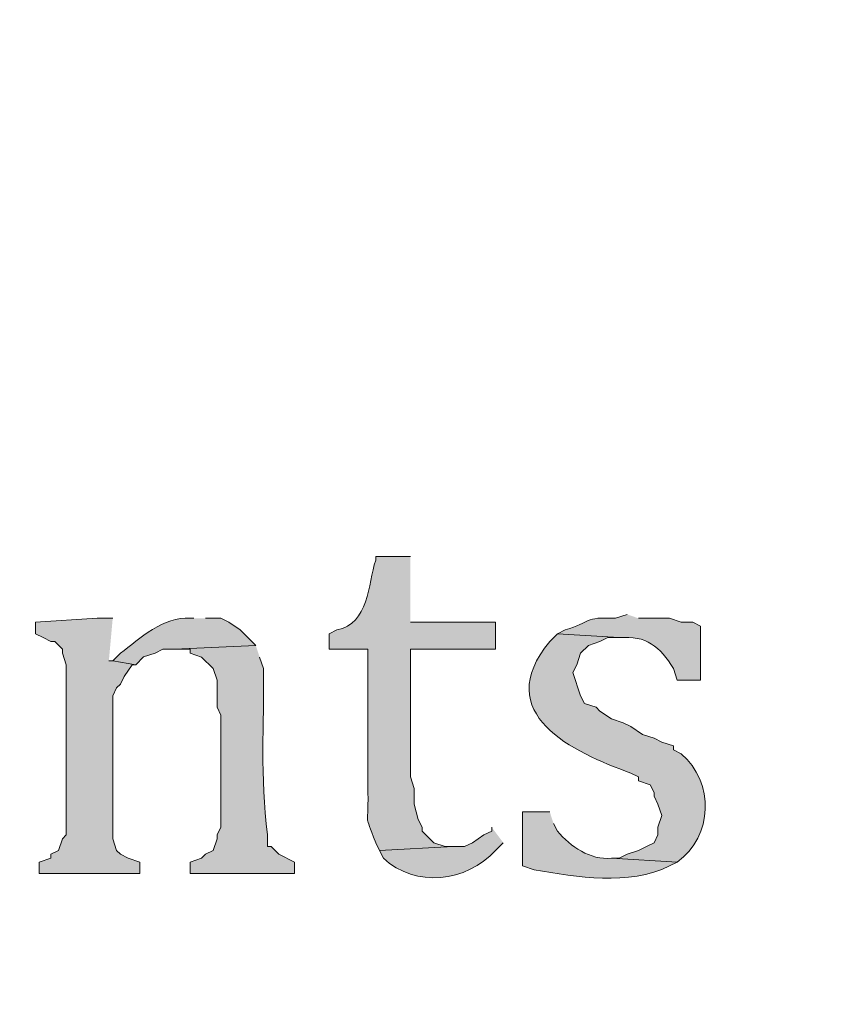
# Model space of a CAD drawing. Units: inches. Extents: x 0 to 210, y 0 to 297.
# Drawn here: x 28 to 32, y 271 to 277 of the extents above; entities that cross this region are included whole.
import ezdxf

# ---------------------------------------------------------------- set-up
doc = ezdxf.new("R2010")
doc.units = ezdxf.units.IN
doc.header["$MEASUREMENT"] = 0
doc.layers.add('Layer 1', color=7, linetype='Continuous')

# ---------------------------------------------------------------- blocks, each defined once
blk = doc.blocks.new('block 3')
at = {"layer": 'Layer 1', "true_color": 0xffffff}
h = blk.add_hatch(color=7, dxfattribs=at)
edge = h.paths.add_edge_path()
edge.add_spline(control_points=[(29.8027, 273.8614), (29.8027, 273.8614), (29.6122, 273.8614), (29.6122, 273.8614), (29.6122, 273.8614), (29.6122, 273.8402), (29.6122, 273.8402), (29.5695, 273.7093), (29.5755, 273.4927), (29.4005, 273.4592), (29.4005, 273.4592), (29.3582, 273.438), (29.3582, 273.438), (29.3582, 273.438), (29.3582, 273.3534), (29.3582, 273.3534), (29.3582, 273.3534), (29.5698, 273.3534), (29.5698, 273.3534), (29.5698, 273.3534), (29.5698, 272.5702), (29.5698, 272.5702), (29.5737, 272.3511), (29.5462, 272.4778), (29.6122, 272.2951), (29.6122, 272.2951), (29.6333, 272.2527), (29.6333, 272.2527), (29.6333, 272.2527), (30.0355, 272.2739), (30.0355, 272.2739), (30.0355, 272.2739), (29.9932, 272.2739), (29.9932, 272.2739), (29.9932, 272.2739), (29.9297, 272.2951), (29.9297, 272.2951), (29.9297, 272.2951), (29.9085, 272.3162), (29.9085, 272.3162), (29.9085, 272.3162), (29.8662, 272.3585), (29.8662, 272.3585), (29.8662, 272.3585), (29.8662, 272.3797), (29.8662, 272.3797), (29.8662, 272.3797), (29.845, 272.422), (29.845, 272.422), (29.845, 272.422), (29.8238, 272.5067), (29.8238, 272.5067), (29.8238, 272.5067), (29.8238, 272.5914), (29.8238, 272.5914), (29.8238, 272.5914), (29.8027, 272.6549), (29.8027, 272.6549), (29.8027, 272.6549), (29.8027, 273.3534), (29.8027, 273.3534), (29.8027, 273.3534), (30.2683, 273.3534), (30.2683, 273.3534), (30.2683, 273.3534), (30.2683, 273.5015), (30.2683, 273.5015), (30.2683, 273.5015), (29.8027, 273.5015), (29.8027, 273.5015)], knot_values=[0, 0, 0, 0, 0.352778, 0.352778, 0.352778, 0.705556, 0.705556, 0.705556, 1.058333, 1.058333, 1.058333, 1.411111, 1.411111, 1.411111, 1.763889, 1.763889, 1.763889, 2.116667, 2.116667, 2.116667, 2.469444, 2.469444, 2.469444, 2.822222, 2.822222, 2.822222, 3.175, 3.175, 3.175, 3.527778, 3.527778, 3.527778, 3.880556, 3.880556, 3.880556, 4.233333, 4.233333, 4.233333, 4.586111, 4.586111, 4.586111, 4.938889, 4.938889, 4.938889, 5.291667, 5.291667, 5.291667, 5.644444, 5.644444, 5.644444, 5.997222, 5.997222, 5.997222, 6.35, 6.35, 6.35, 6.702778, 6.702778, 6.702778, 7.055556, 7.055556, 7.055556, 7.408333, 7.408333, 7.408333, 7.761111, 7.761111, 7.761111, 8.113889, 8.113889, 8.113889, 8.113889], degree=3, periodic=0)
edge.add_line((29.8027, 273.5015), (29.8027, 273.8614))
h = blk.add_hatch(color=7, dxfattribs=at)
edge = h.paths.add_edge_path()
edge.add_spline(control_points=[(28.6173, 273.5227), (28.6173, 273.5227), (28.5962, 273.5227), (28.5962, 273.5227), (28.4536, 273.5351), (28.3192, 273.4112), (28.2152, 273.3322), (28.2152, 273.3322), (28.1728, 273.2899), (28.1728, 273.2899), (28.1728, 273.2899), (28.2998, 273.2687), (28.2998, 273.2687), (28.2998, 273.2687), (28.3422, 273.3111), (28.3422, 273.3111), (28.3422, 273.3111), (28.4057, 273.3322), (28.4057, 273.3322), (28.4057, 273.3322), (28.448, 273.3534), (28.448, 273.3534), (28.448, 273.3534), (28.5115, 273.3534), (28.5115, 273.3534), (28.5115, 273.3534), (28.956, 273.3745), (28.956, 273.3745), (28.956, 273.3745), (28.8713, 273.4592), (28.8713, 273.4592), (28.8713, 273.4592), (28.8078, 273.5015), (28.8078, 273.5015), (28.8078, 273.5015), (28.7655, 273.5227), (28.7655, 273.5227), (28.7655, 273.5227), (28.6808, 273.5227), (28.6808, 273.5227)], knot_values=[0, 0, 0, 0, 0.352778, 0.352778, 0.352778, 0.705556, 0.705556, 0.705556, 1.058333, 1.058333, 1.058333, 1.411111, 1.411111, 1.411111, 1.763889, 1.763889, 1.763889, 2.116667, 2.116667, 2.116667, 2.469444, 2.469444, 2.469444, 2.822222, 2.822222, 2.822222, 3.175, 3.175, 3.175, 3.527778, 3.527778, 3.527778, 3.880556, 3.880556, 3.880556, 4.233333, 4.233333, 4.233333, 4.586111, 4.586111, 4.586111, 4.586111], degree=3, periodic=0)
edge.add_line((28.6808, 273.5227), (28.6173, 273.5227))
h = blk.add_hatch(color=7, dxfattribs=at)
edge = h.paths.add_edge_path()
edge.add_spline(control_points=[(30.988, 273.5439), (30.988, 273.5439), (30.9245, 273.5227), (30.9245, 273.5227), (30.7492, 273.5322), (30.7943, 273.5015), (30.6493, 273.4592), (30.6493, 273.4592), (30.607, 273.438), (30.607, 273.438), (30.607, 273.438), (30.9457, 273.4169), (30.9457, 273.4169), (31.0938, 273.431), (31.1693, 273.3664), (31.242, 273.2476), (31.242, 273.2476), (31.2632, 273.1841), (31.2632, 273.1841), (31.2632, 273.1841), (31.3902, 273.1841), (31.3902, 273.1841), (31.3902, 273.1841), (31.3902, 273.4804), (31.3902, 273.4804), (31.3902, 273.4804), (31.3478, 273.5015), (31.3478, 273.5015), (31.3478, 273.5015), (31.2843, 273.5015), (31.2843, 273.5015), (31.2843, 273.5015), (31.2208, 273.5227), (31.2208, 273.5227), (31.2208, 273.5227), (31.0515, 273.5227), (31.0515, 273.5227)], knot_values=[0, 0, 0, 0, 0.352778, 0.352778, 0.352778, 0.705556, 0.705556, 0.705556, 1.058333, 1.058333, 1.058333, 1.411111, 1.411111, 1.411111, 1.763889, 1.763889, 1.763889, 2.116667, 2.116667, 2.116667, 2.469444, 2.469444, 2.469444, 2.822222, 2.822222, 2.822222, 3.175, 3.175, 3.175, 3.527778, 3.527778, 3.527778, 3.880556, 3.880556, 3.880556, 4.233333, 4.233333, 4.233333, 4.233333], degree=3, periodic=0)
edge.add_line((31.0515, 273.5227), (30.988, 273.5439))
blk.add_hatch(color=7, dxfattribs=at).paths.add_polyline_path([(28.1728, 273.5227), (28.0882, 273.5227), (27.7495, 273.5015), (27.7495, 273.438), (27.7918, 273.4169), (27.8342, 273.3957), (27.8553, 273.3957), (27.8977, 273.3534), (27.8977, 273.3322), (27.9188, 273.2687), (27.9188, 272.3374), (27.8977, 272.3162), (27.8765, 272.2527), (27.8342, 272.2316), (27.8342, 272.2104), (27.7707, 272.1892), (27.7707, 272.1257), (28.321, 272.1257), (28.321, 272.1892), (28.2575, 272.2104), (28.2152, 272.2316), (28.194, 272.2527), (28.1728, 272.3162), (28.1728, 273.0994), (28.194, 273.1417), (28.2152, 273.1629), (28.2363, 273.2052), (28.2787, 273.2687), (28.2998, 273.2687), (28.1728, 273.2899), (28.1517, 273.2899)])
h = blk.add_hatch(color=7, dxfattribs=at)
edge = h.paths.add_edge_path()
edge.add_spline(control_points=[(30.607, 273.438), (30.607, 273.438), (30.5647, 273.3957), (30.5647, 273.3957), (30.2387, 272.9999), (30.6913, 272.7896), (31.0092, 272.676), (31.0092, 272.676), (31.0515, 272.6549), (31.0515, 272.6549), (31.0515, 272.6549), (31.0515, 272.6337), (31.0515, 272.6337), (31.0515, 272.6337), (31.115, 272.6125), (31.115, 272.6125), (31.115, 272.6125), (31.1362, 272.5702), (31.1362, 272.5702), (31.1362, 272.5702), (31.1362, 272.549), (31.1362, 272.549), (31.1362, 272.549), (31.1573, 272.5067), (31.1573, 272.5067), (31.1573, 272.5067), (31.1785, 272.4432), (31.1785, 272.4432), (31.1785, 272.4432), (31.1573, 272.3797), (31.1573, 272.3797), (31.1573, 272.3797), (31.1573, 272.3374), (31.1573, 272.3374), (31.1573, 272.3374), (31.1362, 272.295), (31.1362, 272.295), (31.1362, 272.295), (31.0938, 272.2739), (31.0938, 272.2739), (31.0938, 272.2739), (31.0515, 272.2527), (31.0515, 272.2527), (31.0515, 272.2527), (30.988, 272.2315), (30.988, 272.2315), (30.988, 272.2315), (30.9457, 272.2104), (30.9457, 272.2104), (30.9457, 272.2104), (30.9033, 272.2104), (30.9033, 272.2104), (30.9033, 272.2104), (31.2632, 272.1892), (31.2632, 272.1892), (31.4604, 272.3303), (31.4674, 272.6238), (31.2843, 272.7819), (31.2843, 272.7819), (31.242, 272.803), (31.242, 272.803), (31.242, 272.803), (31.242, 272.8242), (31.242, 272.8242), (31.242, 272.8242), (31.1785, 272.8454), (31.1785, 272.8454), (31.1785, 272.8454), (31.1362, 272.8665), (31.1362, 272.8665), (31.1362, 272.8665), (31.0727, 272.8877), (31.0727, 272.8877), (31.0727, 272.8877), (31.0092, 272.93), (31.0092, 272.93), (31.0092, 272.93), (30.9668, 272.9512), (30.9668, 272.9512), (30.9668, 272.9512), (30.9033, 272.9724), (30.9033, 272.9724), (30.9033, 272.9724), (30.8398, 273.0147), (30.8398, 273.0147), (30.8398, 273.0147), (30.8187, 273.0359), (30.8187, 273.0359), (30.8187, 273.0359), (30.7552, 273.057), (30.7552, 273.057), (30.7552, 273.057), (30.734, 273.0994), (30.734, 273.0994), (30.734, 273.0994), (30.6917, 273.2264), (30.6917, 273.2264), (30.6917, 273.2264), (30.7128, 273.2687), (30.7128, 273.2687), (30.7128, 273.2687), (30.734, 273.3322), (30.734, 273.3322), (30.734, 273.3322), (30.7763, 273.3745), (30.7763, 273.3745), (30.7763, 273.3745), (30.8398, 273.3957), (30.8398, 273.3957), (30.8398, 273.3957), (30.8822, 273.4169), (30.8822, 273.4169), (30.8822, 273.4169), (30.9457, 273.4169), (30.9457, 273.4169)], knot_values=[0, 0, 0, 0, 0.352778, 0.352778, 0.352778, 0.705556, 0.705556, 0.705556, 1.058333, 1.058333, 1.058333, 1.411111, 1.411111, 1.411111, 1.763889, 1.763889, 1.763889, 2.116667, 2.116667, 2.116667, 2.469444, 2.469444, 2.469444, 2.822222, 2.822222, 2.822222, 3.175, 3.175, 3.175, 3.527778, 3.527778, 3.527778, 3.880556, 3.880556, 3.880556, 4.233333, 4.233333, 4.233333, 4.586111, 4.586111, 4.586111, 4.938889, 4.938889, 4.938889, 5.291667, 5.291667, 5.291667, 5.644444, 5.644444, 5.644444, 5.997222, 5.997222, 5.997222, 6.35, 6.35, 6.35, 6.702778, 6.702778, 6.702778, 7.055556, 7.055556, 7.055556, 7.408333, 7.408333, 7.408333, 7.761111, 7.761111, 7.761111, 8.113889, 8.113889, 8.113889, 8.466667, 8.466667, 8.466667, 8.819444, 8.819444, 8.819444, 9.172222, 9.172222, 9.172222, 9.525, 9.525, 9.525, 9.877778, 9.877778, 9.877778, 10.230556, 10.230556, 10.230556, 10.583333, 10.583333, 10.583333, 10.936111, 10.936111, 10.936111, 11.288889, 11.288889, 11.288889, 11.641667, 11.641667, 11.641667, 11.994444, 11.994444, 11.994444, 12.347222, 12.347222, 12.347222, 12.7, 12.7, 12.7, 13.052778, 13.052778, 13.052778, 13.405556, 13.405556, 13.405556, 13.405556], degree=3, periodic=0)
edge.add_line((30.9457, 273.4169), (30.607, 273.438))
h = blk.add_hatch(color=7, dxfattribs=at)
edge = h.paths.add_edge_path()
edge.add_spline(control_points=[(28.956, 273.3745), (28.956, 273.3745), (28.5115, 273.3534), (28.5115, 273.3534), (28.5115, 273.3534), (28.5962, 273.3534), (28.5962, 273.3534), (28.5962, 273.3534), (28.5962, 273.3322), (28.5962, 273.3322), (28.5962, 273.3322), (28.6597, 273.311), (28.6597, 273.311), (28.6597, 273.311), (28.7232, 273.2475), (28.7232, 273.2475), (28.7232, 273.2475), (28.7443, 273.184), (28.7443, 273.184), (28.7443, 273.184), (28.7443, 273.0359), (28.7443, 273.0359), (28.7443, 273.0359), (28.7655, 272.9935), (28.7655, 272.9935), (28.7655, 272.9935), (28.7655, 272.3797), (28.7655, 272.3797), (28.7655, 272.3797), (28.7443, 272.3374), (28.7443, 272.3374), (28.7443, 272.3374), (28.7443, 272.3162), (28.7443, 272.3162), (28.7443, 272.3162), (28.7232, 272.2527), (28.7232, 272.2527), (28.7232, 272.2527), (28.6808, 272.2315), (28.6808, 272.2315), (28.6808, 272.2315), (28.6597, 272.2104), (28.6597, 272.2104), (28.6597, 272.2104), (28.5962, 272.1892), (28.5962, 272.1892), (28.5962, 272.1892), (28.5962, 272.1257), (28.5962, 272.1257), (28.5962, 272.1257), (29.1677, 272.1257), (29.1677, 272.1257), (29.1677, 272.1257), (29.1677, 272.1892), (29.1677, 272.1892), (29.1677, 272.1892), (29.083, 272.2315), (29.083, 272.2315), (29.083, 272.2315), (29.0407, 272.2739), (29.0407, 272.2739), (29.0407, 272.2739), (29.0195, 272.2739), (29.0195, 272.2739), (29.0195, 272.2739), (29.0195, 272.3374), (29.0195, 272.3374), (28.9793, 272.6662), (29.0019, 272.9311), (28.9983, 273.2475), (28.9983, 273.2475), (28.9772, 273.311), (28.9772, 273.311)], knot_values=[0, 0, 0, 0, 0.352778, 0.352778, 0.352778, 0.705556, 0.705556, 0.705556, 1.058333, 1.058333, 1.058333, 1.411111, 1.411111, 1.411111, 1.763889, 1.763889, 1.763889, 2.116667, 2.116667, 2.116667, 2.469444, 2.469444, 2.469444, 2.822222, 2.822222, 2.822222, 3.175, 3.175, 3.175, 3.527778, 3.527778, 3.527778, 3.880556, 3.880556, 3.880556, 4.233333, 4.233333, 4.233333, 4.586111, 4.586111, 4.586111, 4.938889, 4.938889, 4.938889, 5.291667, 5.291667, 5.291667, 5.644444, 5.644444, 5.644444, 5.997222, 5.997222, 5.997222, 6.35, 6.35, 6.35, 6.702778, 6.702778, 6.702778, 7.055556, 7.055556, 7.055556, 7.408333, 7.408333, 7.408333, 7.761111, 7.761111, 7.761111, 8.113889, 8.113889, 8.113889, 8.466667, 8.466667, 8.466667, 8.466667], degree=3, periodic=0)
edge.add_line((28.9772, 273.311), (28.956, 273.3745))
h = blk.add_hatch(color=7, dxfattribs=at)
edge = h.paths.add_edge_path()
edge.add_spline(control_points=[(30.5647, 272.4644), (30.5647, 272.4644), (30.4165, 272.4644), (30.4165, 272.4644), (30.4165, 272.4644), (30.4165, 272.1681), (30.4165, 272.1681), (30.4165, 272.1681), (30.48, 272.1469), (30.48, 272.1469), (30.7149, 272.1081), (30.9958, 272.0562), (31.2208, 272.1681), (31.2208, 272.1681), (31.2632, 272.1892), (31.2632, 272.1892), (31.2632, 272.1892), (30.9033, 272.2104), (30.9033, 272.2104), (30.7862, 272.1984), (30.679, 272.2735), (30.607, 272.3585), (30.607, 272.3585), (30.5858, 272.4009), (30.5858, 272.4009)], knot_values=[0, 0, 0, 0, 0.352778, 0.352778, 0.352778, 0.705556, 0.705556, 0.705556, 1.058333, 1.058333, 1.058333, 1.411111, 1.411111, 1.411111, 1.763889, 1.763889, 1.763889, 2.116667, 2.116667, 2.116667, 2.469444, 2.469444, 2.469444, 2.822222, 2.822222, 2.822222, 2.822222], degree=3, periodic=0)
edge.add_line((30.5858, 272.4009), (30.5647, 272.4644))
h = blk.add_hatch(color=7, dxfattribs=at)
edge = h.paths.add_edge_path()
edge.add_spline(control_points=[(30.2472, 272.3797), (30.2472, 272.3797), (30.2472, 272.3585), (30.2472, 272.3585), (30.2472, 272.3585), (30.2048, 272.3374), (30.2048, 272.3374), (30.2048, 272.3374), (30.1413, 272.295), (30.1413, 272.295), (30.1413, 272.295), (30.099, 272.2739), (30.099, 272.2739), (30.099, 272.2739), (30.0355, 272.2739), (30.0355, 272.2739), (30.0355, 272.2739), (29.6333, 272.2527), (29.6333, 272.2527), (29.6333, 272.2527), (29.6545, 272.2104), (29.6545, 272.2104), (29.8312, 272.0467), (30.1075, 272.0784), (30.2683, 272.2527), (30.2683, 272.2527), (30.3107, 272.295), (30.3107, 272.295)], knot_values=[0, 0, 0, 0, 0.352778, 0.352778, 0.352778, 0.705556, 0.705556, 0.705556, 1.058333, 1.058333, 1.058333, 1.411111, 1.411111, 1.411111, 1.763889, 1.763889, 1.763889, 2.116667, 2.116667, 2.116667, 2.469444, 2.469444, 2.469444, 2.822222, 2.822222, 2.822222, 3.175, 3.175, 3.175, 3.175], degree=3, periodic=0)
edge.add_line((30.3107, 272.295), (30.2472, 272.3797))
at = {"layer": 'Layer 1', "lineweight": 0}
blk.add_lwpolyline([(28.1728, 273.5227), (28.0882, 273.5227), (27.7495, 273.5015), (27.7495, 273.438), (27.7918, 273.4169), (27.8342, 273.3957), (27.8553, 273.3957), (27.8977, 273.3534), (27.8977, 273.3322), (27.9188, 273.2687), (27.9188, 272.3374), (27.8977, 272.3162), (27.8765, 272.2527), (27.8342, 272.2316), (27.8342, 272.2104), (27.7707, 272.1892), (27.7707, 272.1257), (28.321, 272.1257), (28.321, 272.1892), (28.2575, 272.2104), (28.2152, 272.2316), (28.194, 272.2527), (28.1728, 272.3162), (28.1728, 273.0994), (28.194, 273.1417), (28.2152, 273.1629), (28.2363, 273.2052), (28.2787, 273.2687), (28.2998, 273.2687), (28.1728, 273.2899), (28.1517, 273.2899)], dxfattribs=at)
for points, knots in [([(29.8027, 273.8614), (29.8027, 273.8614), (29.6122, 273.8614), (29.6122, 273.8614), (29.6122, 273.8614), (29.6122, 273.8402), (29.6122, 273.8402), (29.5695, 273.7093), (29.5755, 273.4927), (29.4005, 273.4592), (29.4005, 273.4592), (29.3582, 273.438), (29.3582, 273.438), (29.3582, 273.438), (29.3582, 273.3534), (29.3582, 273.3534), (29.3582, 273.3534), (29.5698, 273.3534), (29.5698, 273.3534), (29.5698, 273.3534), (29.5698, 272.5702), (29.5698, 272.5702), (29.5737, 272.3511), (29.5462, 272.4778), (29.6122, 272.2951), (29.6122, 272.2951), (29.6333, 272.2527), (29.6333, 272.2527), (29.6333, 272.2527), (30.0355, 272.2739), (30.0355, 272.2739), (30.0355, 272.2739), (29.9932, 272.2739), (29.9932, 272.2739), (29.9932, 272.2739), (29.9297, 272.2951), (29.9297, 272.2951), (29.9297, 272.2951), (29.9085, 272.3162), (29.9085, 272.3162), (29.9085, 272.3162), (29.8662, 272.3585), (29.8662, 272.3585), (29.8662, 272.3585), (29.8662, 272.3797), (29.8662, 272.3797), (29.8662, 272.3797), (29.845, 272.422), (29.845, 272.422), (29.845, 272.422), (29.8238, 272.5067), (29.8238, 272.5067), (29.8238, 272.5067), (29.8238, 272.5914), (29.8238, 272.5914), (29.8238, 272.5914), (29.8027, 272.6549), (29.8027, 272.6549), (29.8027, 272.6549), (29.8027, 273.3534), (29.8027, 273.3534), (29.8027, 273.3534), (30.2683, 273.3534), (30.2683, 273.3534), (30.2683, 273.3534), (30.2683, 273.5015), (30.2683, 273.5015), (30.2683, 273.5015), (29.8027, 273.5015), (29.8027, 273.5015)], [0, 0, 0, 0, 1, 1, 1, 2, 2, 2, 3, 3, 3, 4, 4, 4, 5, 5, 5, 6, 6, 6, 7, 7, 7, 8, 8, 8, 9, 9, 9, 10, 10, 10, 11, 11, 11, 12, 12, 12, 13, 13, 13, 14, 14, 14, 15, 15, 15, 16, 16, 16, 17, 17, 17, 18, 18, 18, 19, 19, 19, 20, 20, 20, 21, 21, 21, 22, 22, 22, 23, 23, 23, 23]), ([(28.6173, 273.5227), (28.6173, 273.5227), (28.5962, 273.5227), (28.5962, 273.5227), (28.4536, 273.5351), (28.3192, 273.4112), (28.2152, 273.3322), (28.2152, 273.3322), (28.1728, 273.2899), (28.1728, 273.2899), (28.1728, 273.2899), (28.2998, 273.2687), (28.2998, 273.2687), (28.2998, 273.2687), (28.3422, 273.3111), (28.3422, 273.3111), (28.3422, 273.3111), (28.4057, 273.3322), (28.4057, 273.3322), (28.4057, 273.3322), (28.448, 273.3534), (28.448, 273.3534), (28.448, 273.3534), (28.5115, 273.3534), (28.5115, 273.3534), (28.5115, 273.3534), (28.956, 273.3745), (28.956, 273.3745), (28.956, 273.3745), (28.8713, 273.4592), (28.8713, 273.4592), (28.8713, 273.4592), (28.8078, 273.5015), (28.8078, 273.5015), (28.8078, 273.5015), (28.7655, 273.5227), (28.7655, 273.5227), (28.7655, 273.5227), (28.6808, 273.5227), (28.6808, 273.5227)], [0, 0, 0, 0, 1, 1, 1, 2, 2, 2, 3, 3, 3, 4, 4, 4, 5, 5, 5, 6, 6, 6, 7, 7, 7, 8, 8, 8, 9, 9, 9, 10, 10, 10, 11, 11, 11, 12, 12, 12, 13, 13, 13, 13]), ([(30.988, 273.5439), (30.988, 273.5439), (30.9245, 273.5227), (30.9245, 273.5227), (30.7492, 273.5322), (30.7943, 273.5015), (30.6493, 273.4592), (30.6493, 273.4592), (30.607, 273.438), (30.607, 273.438), (30.607, 273.438), (30.9457, 273.4169), (30.9457, 273.4169), (31.0938, 273.431), (31.1693, 273.3664), (31.242, 273.2476), (31.242, 273.2476), (31.2632, 273.1841), (31.2632, 273.1841), (31.2632, 273.1841), (31.3902, 273.1841), (31.3902, 273.1841), (31.3902, 273.1841), (31.3902, 273.4804), (31.3902, 273.4804), (31.3902, 273.4804), (31.3478, 273.5015), (31.3478, 273.5015), (31.3478, 273.5015), (31.2843, 273.5015), (31.2843, 273.5015), (31.2843, 273.5015), (31.2208, 273.5227), (31.2208, 273.5227), (31.2208, 273.5227), (31.0515, 273.5227), (31.0515, 273.5227)], [0, 0, 0, 0, 1, 1, 1, 2, 2, 2, 3, 3, 3, 4, 4, 4, 5, 5, 5, 6, 6, 6, 7, 7, 7, 8, 8, 8, 9, 9, 9, 10, 10, 10, 11, 11, 11, 12, 12, 12, 12]), ([(30.607, 273.438), (30.607, 273.438), (30.5647, 273.3957), (30.5647, 273.3957), (30.2387, 272.9999), (30.6913, 272.7896), (31.0092, 272.676), (31.0092, 272.676), (31.0515, 272.6549), (31.0515, 272.6549), (31.0515, 272.6549), (31.0515, 272.6337), (31.0515, 272.6337), (31.0515, 272.6337), (31.115, 272.6125), (31.115, 272.6125), (31.115, 272.6125), (31.1362, 272.5702), (31.1362, 272.5702), (31.1362, 272.5702), (31.1362, 272.549), (31.1362, 272.549), (31.1362, 272.549), (31.1573, 272.5067), (31.1573, 272.5067), (31.1573, 272.5067), (31.1785, 272.4432), (31.1785, 272.4432), (31.1785, 272.4432), (31.1573, 272.3797), (31.1573, 272.3797), (31.1573, 272.3797), (31.1573, 272.3374), (31.1573, 272.3374), (31.1573, 272.3374), (31.1362, 272.295), (31.1362, 272.295), (31.1362, 272.295), (31.0938, 272.2739), (31.0938, 272.2739), (31.0938, 272.2739), (31.0515, 272.2527), (31.0515, 272.2527), (31.0515, 272.2527), (30.988, 272.2315), (30.988, 272.2315), (30.988, 272.2315), (30.9457, 272.2104), (30.9457, 272.2104), (30.9457, 272.2104), (30.9033, 272.2104), (30.9033, 272.2104), (30.9033, 272.2104), (31.2632, 272.1892), (31.2632, 272.1892), (31.4604, 272.3303), (31.4674, 272.6238), (31.2843, 272.7819), (31.2843, 272.7819), (31.242, 272.803), (31.242, 272.803), (31.242, 272.803), (31.242, 272.8242), (31.242, 272.8242), (31.242, 272.8242), (31.1785, 272.8454), (31.1785, 272.8454), (31.1785, 272.8454), (31.1362, 272.8665), (31.1362, 272.8665), (31.1362, 272.8665), (31.0727, 272.8877), (31.0727, 272.8877), (31.0727, 272.8877), (31.0092, 272.93), (31.0092, 272.93), (31.0092, 272.93), (30.9668, 272.9512), (30.9668, 272.9512), (30.9668, 272.9512), (30.9033, 272.9724), (30.9033, 272.9724), (30.9033, 272.9724), (30.8398, 273.0147), (30.8398, 273.0147), (30.8398, 273.0147), (30.8187, 273.0359), (30.8187, 273.0359), (30.8187, 273.0359), (30.7552, 273.057), (30.7552, 273.057), (30.7552, 273.057), (30.734, 273.0994), (30.734, 273.0994), (30.734, 273.0994), (30.6917, 273.2264), (30.6917, 273.2264), (30.6917, 273.2264), (30.7128, 273.2687), (30.7128, 273.2687), (30.7128, 273.2687), (30.734, 273.3322), (30.734, 273.3322), (30.734, 273.3322), (30.7763, 273.3745), (30.7763, 273.3745), (30.7763, 273.3745), (30.8398, 273.3957), (30.8398, 273.3957), (30.8398, 273.3957), (30.8822, 273.4169), (30.8822, 273.4169), (30.8822, 273.4169), (30.9457, 273.4169), (30.9457, 273.4169)], [0, 0, 0, 0, 1, 1, 1, 2, 2, 2, 3, 3, 3, 4, 4, 4, 5, 5, 5, 6, 6, 6, 7, 7, 7, 8, 8, 8, 9, 9, 9, 10, 10, 10, 11, 11, 11, 12, 12, 12, 13, 13, 13, 14, 14, 14, 15, 15, 15, 16, 16, 16, 17, 17, 17, 18, 18, 18, 19, 19, 19, 20, 20, 20, 21, 21, 21, 22, 22, 22, 23, 23, 23, 24, 24, 24, 25, 25, 25, 26, 26, 26, 27, 27, 27, 28, 28, 28, 29, 29, 29, 30, 30, 30, 31, 31, 31, 32, 32, 32, 33, 33, 33, 34, 34, 34, 35, 35, 35, 36, 36, 36, 37, 37, 37, 38, 38, 38, 38]), ([(28.956, 273.3745), (28.956, 273.3745), (28.5115, 273.3534), (28.5115, 273.3534), (28.5115, 273.3534), (28.5962, 273.3534), (28.5962, 273.3534), (28.5962, 273.3534), (28.5962, 273.3322), (28.5962, 273.3322), (28.5962, 273.3322), (28.6597, 273.311), (28.6597, 273.311), (28.6597, 273.311), (28.7232, 273.2475), (28.7232, 273.2475), (28.7232, 273.2475), (28.7443, 273.184), (28.7443, 273.184), (28.7443, 273.184), (28.7443, 273.0359), (28.7443, 273.0359), (28.7443, 273.0359), (28.7655, 272.9935), (28.7655, 272.9935), (28.7655, 272.9935), (28.7655, 272.3797), (28.7655, 272.3797), (28.7655, 272.3797), (28.7443, 272.3374), (28.7443, 272.3374), (28.7443, 272.3374), (28.7443, 272.3162), (28.7443, 272.3162), (28.7443, 272.3162), (28.7232, 272.2527), (28.7232, 272.2527), (28.7232, 272.2527), (28.6808, 272.2315), (28.6808, 272.2315), (28.6808, 272.2315), (28.6597, 272.2104), (28.6597, 272.2104), (28.6597, 272.2104), (28.5962, 272.1892), (28.5962, 272.1892), (28.5962, 272.1892), (28.5962, 272.1257), (28.5962, 272.1257), (28.5962, 272.1257), (29.1677, 272.1257), (29.1677, 272.1257), (29.1677, 272.1257), (29.1677, 272.1892), (29.1677, 272.1892), (29.1677, 272.1892), (29.083, 272.2315), (29.083, 272.2315), (29.083, 272.2315), (29.0407, 272.2739), (29.0407, 272.2739), (29.0407, 272.2739), (29.0195, 272.2739), (29.0195, 272.2739), (29.0195, 272.2739), (29.0195, 272.3374), (29.0195, 272.3374), (28.9793, 272.6662), (29.0019, 272.9311), (28.9983, 273.2475), (28.9983, 273.2475), (28.9772, 273.311), (28.9772, 273.311)], [0, 0, 0, 0, 1, 1, 1, 2, 2, 2, 3, 3, 3, 4, 4, 4, 5, 5, 5, 6, 6, 6, 7, 7, 7, 8, 8, 8, 9, 9, 9, 10, 10, 10, 11, 11, 11, 12, 12, 12, 13, 13, 13, 14, 14, 14, 15, 15, 15, 16, 16, 16, 17, 17, 17, 18, 18, 18, 19, 19, 19, 20, 20, 20, 21, 21, 21, 22, 22, 22, 23, 23, 23, 24, 24, 24, 24]), ([(30.5647, 272.4644), (30.5647, 272.4644), (30.4165, 272.4644), (30.4165, 272.4644), (30.4165, 272.4644), (30.4165, 272.1681), (30.4165, 272.1681), (30.4165, 272.1681), (30.48, 272.1469), (30.48, 272.1469), (30.7149, 272.1081), (30.9958, 272.0562), (31.2208, 272.1681), (31.2208, 272.1681), (31.2632, 272.1892), (31.2632, 272.1892), (31.2632, 272.1892), (30.9033, 272.2104), (30.9033, 272.2104), (30.7862, 272.1984), (30.679, 272.2735), (30.607, 272.3585), (30.607, 272.3585), (30.5858, 272.4009), (30.5858, 272.4009)], [0, 0, 0, 0, 1, 1, 1, 2, 2, 2, 3, 3, 3, 4, 4, 4, 5, 5, 5, 6, 6, 6, 7, 7, 7, 8, 8, 8, 8]), ([(30.2472, 272.3797), (30.2472, 272.3797), (30.2472, 272.3585), (30.2472, 272.3585), (30.2472, 272.3585), (30.2048, 272.3374), (30.2048, 272.3374), (30.2048, 272.3374), (30.1413, 272.295), (30.1413, 272.295), (30.1413, 272.295), (30.099, 272.2739), (30.099, 272.2739), (30.099, 272.2739), (30.0355, 272.2739), (30.0355, 272.2739), (30.0355, 272.2739), (29.6333, 272.2527), (29.6333, 272.2527), (29.6333, 272.2527), (29.6545, 272.2104), (29.6545, 272.2104), (29.8312, 272.0467), (30.1075, 272.0784), (30.2683, 272.2527), (30.2683, 272.2527), (30.3107, 272.295), (30.3107, 272.295)], [0, 0, 0, 0, 1, 1, 1, 2, 2, 2, 3, 3, 3, 4, 4, 4, 5, 5, 5, 6, 6, 6, 7, 7, 7, 8, 8, 8, 9, 9, 9, 9])]:
    blk.add_open_spline(points, degree=3, knots=knots, dxfattribs=at)
blk = doc.blocks.new('block 4')
at = {"layer": 'Layer 1', "true_color": 0xffffff}
h = blk.add_hatch(color=7, dxfattribs=at)
h.dxf.hatch_style = 2
h.paths.add_polyline_path([(6.4135, 6.1584), (203.3482, 6.1584), (203.3482, 291.4428), (6.4135, 291.4428)])
edge = h.paths.add_edge_path()
edge.add_spline(control_points=[(203.4752, 5.9041), (203.4752, 5.9041), (6.2865, 5.9041), (6.2865, 5.9041), (6.2163, 5.9041), (6.1595, 5.9609), (6.1595, 6.0314), (6.1595, 6.0314), (6.1595, 291.5694), (6.1595, 291.5694), (6.1595, 291.6396), (6.2163, 291.6964), (6.2865, 291.6964), (6.2865, 291.6964), (203.4752, 291.6964), (203.4752, 291.6964), (203.5454, 291.6964), (203.6025, 291.6396), (203.6025, 291.5694), (203.6025, 291.5694), (203.6025, 6.0314), (203.6025, 6.0314), (203.6025, 5.9609), (203.5454, 5.9041), (203.4752, 5.9041)], knot_values=[0, 0, 0, 0, 0.352778, 0.352778, 0.352778, 0.705556, 0.705556, 0.705556, 1.058333, 1.058333, 1.058333, 1.411111, 1.411111, 1.411111, 1.763889, 1.763889, 1.763889, 2.116667, 2.116667, 2.116667, 2.469444, 2.469444, 2.469444, 2.822222, 2.822222, 2.822222, 2.822222], degree=3, periodic=0)
edge.add_line((203.4752, 5.9041), (203.4752, 5.9041))
h = blk.add_hatch(color=7, dxfattribs=at)
h.dxf.hatch_style = 2
h.paths.add_polyline_path([(6.2971, 33.3894), (203.4646, 33.3894), (203.4646, 291.5588), (6.2971, 291.5588)])
edge = h.paths.add_edge_path()
edge.add_spline(control_points=[(203.4752, 33.3682), (203.4752, 33.3682), (6.2865, 33.3682), (6.2865, 33.3682), (6.2805, 33.3682), (6.2759, 33.3731), (6.2759, 33.3788), (6.2759, 33.3788), (6.2759, 291.5694), (6.2759, 291.5694), (6.2759, 291.5754), (6.2805, 291.58), (6.2865, 291.58), (6.2865, 291.58), (203.4752, 291.58), (203.4752, 291.58), (203.4812, 291.58), (203.4861, 291.5754), (203.4861, 291.5694), (203.4861, 291.5694), (203.4861, 33.3788), (203.4861, 33.3788), (203.4861, 33.3731), (203.4812, 33.3682), (203.4752, 33.3682)], knot_values=[0, 0, 0, 0, 0.352778, 0.352778, 0.352778, 0.705556, 0.705556, 0.705556, 1.058333, 1.058333, 1.058333, 1.411111, 1.411111, 1.411111, 1.763889, 1.763889, 1.763889, 2.116667, 2.116667, 2.116667, 2.469444, 2.469444, 2.469444, 2.822222, 2.822222, 2.822222, 2.822222], degree=3, periodic=0)
edge.add_line((203.4752, 33.3682), (203.4752, 33.3682))
at = {"layer": 'Layer 1', "lineweight": 0}
for points in [[(203.4752, 5.9041), (203.4752, 5.9041), (6.2865, 5.9041), (6.2865, 5.9041), (6.2163, 5.9041), (6.1595, 5.9609), (6.1595, 6.0314), (6.1595, 6.0314), (6.1595, 291.5694), (6.1595, 291.5694), (6.1595, 291.6396), (6.2163, 291.6964), (6.2865, 291.6964), (6.2865, 291.6964), (203.4752, 291.6964), (203.4752, 291.6964), (203.5454, 291.6964), (203.6025, 291.6396), (203.6025, 291.5694), (203.6025, 291.5694), (203.6025, 6.0314), (203.6025, 6.0314), (203.6025, 5.9609), (203.5454, 5.9041), (203.4752, 5.9041)], [(203.4752, 33.3682), (203.4752, 33.3682), (6.2865, 33.3682), (6.2865, 33.3682), (6.2805, 33.3682), (6.2759, 33.3731), (6.2759, 33.3788), (6.2759, 33.3788), (6.2759, 291.5694), (6.2759, 291.5694), (6.2759, 291.5754), (6.2805, 291.58), (6.2865, 291.58), (6.2865, 291.58), (203.4752, 291.58), (203.4752, 291.58), (203.4812, 291.58), (203.4861, 291.5754), (203.4861, 291.5694), (203.4861, 291.5694), (203.4861, 33.3788), (203.4861, 33.3788), (203.4861, 33.3731), (203.4812, 33.3682), (203.4752, 33.3682)]]:
    blk.add_open_spline(points, degree=3, knots=[0, 0, 0, 0, 1, 1, 1, 2, 2, 2, 3, 3, 3, 4, 4, 4, 5, 5, 5, 6, 6, 6, 7, 7, 7, 8, 8, 8, 8], dxfattribs=at)
blk = doc.blocks.new('block 2')
at = {"layer": 'Layer 1'}
for name in ['block 3', 'block 4']:
    blk.add_blockref(name, (0, 0), dxfattribs=at)

msp = doc.modelspace()

# ---------------------------------------------------------------- block references
at = {"layer": 'Layer 1'}
msp.add_blockref('block 2', (0, 0), dxfattribs=at)

doc.saveas('drawing.dxf')
